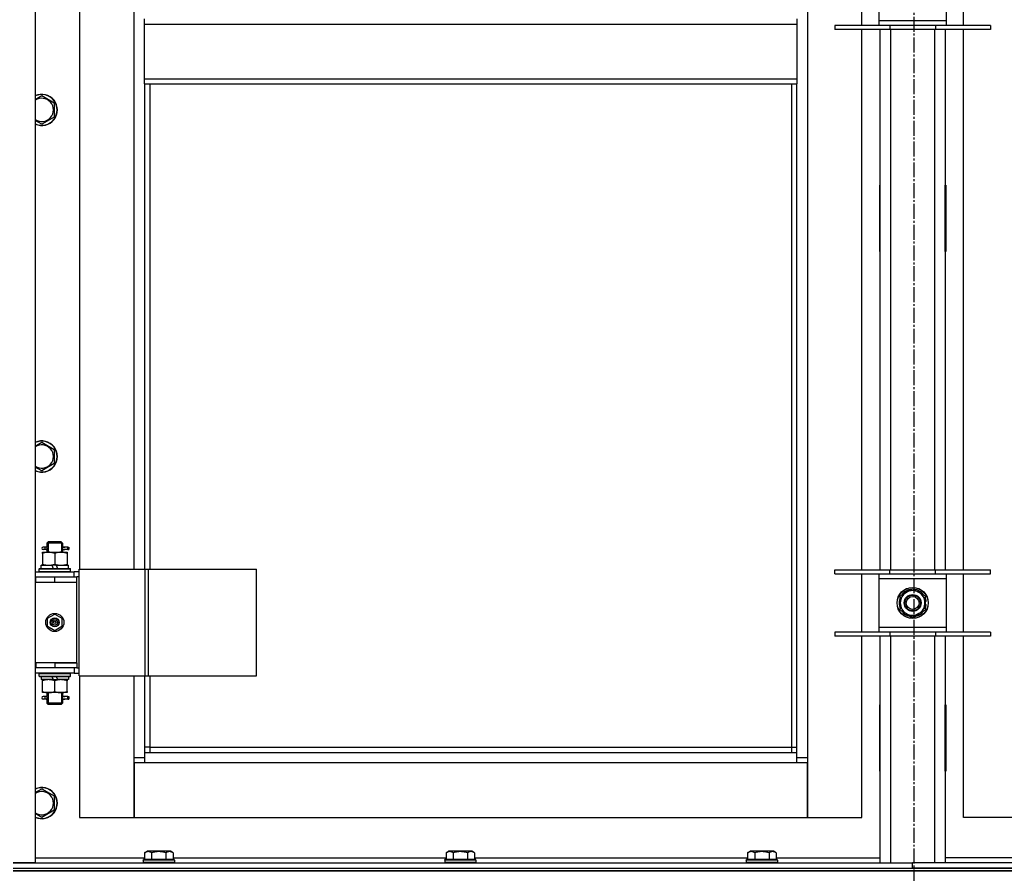
# Model space of a CAD drawing. Units: millimetres. Extents: x 0 to 26053, y -9 to 17820.
# Drawn here: x 5973 to 6730, y 12121 to 12778 of the extents above; entities that cross this region are included whole.
import ezdxf

# ---------------------------------------------------------------- set-up
doc = ezdxf.new("R2010")
doc.units = ezdxf.units.MM
doc.linetypes.add('K5LT_AXLED', pattern=[16, 11.5, -1.5, 1.5, -1.5])
doc.linetypes.add('K5LT_THIN', pattern=[0])
for name, color, linetype, true_color in [('OSI', 2, 'Continuous', 0xffff00), ('R', 1, 'Continuous', 0xff0000), ('WELDING', 7, 'Continuous', 0xffffff)]:
    doc.layers.add(name, color=color, linetype=linetype, true_color=true_color)

msp = doc.modelspace()

# ---------------------------------------------------------------- linework, layer by layer
at = {"layer": 'OSI', "color": 30, "linetype": 'K5LT_AXLED', "lineweight": 30, "true_color": 0xff8000}
msp.add_line((6660.7, 14491.92), (6660.7, 10269.92), dxfattribs=at)
at = {"layer": 'R', "color": 7, "linetype": 'K5LT_THIN', "lineweight": 30}
for p, q in [((5984.7, 13922.92), (5984.7, 12128.92)), ((6578.7, 13839.92), (6578.7, 12209.92)), ((6018.7, 12983.92), (6018.7, 12354.92)), ((6060.7, 12354.92), (6060.7, 12983.92)), ((6620.7, 12773.08), (6620.7, 12818.08)), ((6698.7, 12773.08), (6698.7, 12818.08)), ((6633.7, 12814.08), (6633.7, 12777.08)), ((6685.7, 12777.08), (6685.7, 12814.08)), ((6068.7, 12774.25), (6068.7, 12778.25)), ((6068.7, 12774.25), (6570.7, 12774.25)), ((6068.7, 12732.25), (6068.7, 12774.25)), ((6570.7, 12778.25), (6570.7, 12774.25)), ((6570.7, 12774.25), (6570.7, 12732.25)), ((6642.2, 12773.08), (6599.7, 12773.08)), ((6599.7, 12773.08), (6599.7, 12770.08)), ((6633.7, 12777.08), (6633.7, 12773.08)), ((6633.7, 12777.08), (6685.7, 12777.08)), ((6642.2, 12773.08), (6642.2, 12770.08)), ((6677.2, 12773.08), (6642.2, 12773.08)), ((6677.2, 12773.08), (6677.2, 12770.08)), ((6719.7, 12773.08), (6677.2, 12773.08)), ((6685.7, 12773.08), (6685.7, 12777.08)), ((6719.7, 12773.08), (6719.7, 12770.08)), ((6642.2, 12770.08), (6599.7, 12770.08)), ((6620.7, 12354.42), (6620.7, 12770.08)), ((6634.7, 12354.42), (6634.7, 12770.08)), ((6677.2, 12770.08), (6642.2, 12770.08)), ((6642.7, 12770.08), (6642.7, 12354.42)), ((6676.7, 12354.42), (6676.7, 12770.08)), ((6719.7, 12770.08), (6677.2, 12770.08)), ((6684.7, 12770.08), (6684.7, 12354.42)), ((6698.7, 12354.42), (6698.7, 12770.08)), ((6068.7, 12732.25), (6570.7, 12732.25)), ((6068.7, 12728.25), (6068.7, 12732.25)), ((6068.7, 12728.25), (6570.7, 12728.25)), ((6068.7, 12728.25), (6068.7, 12354.92)), ((6072.7, 12728.25), (6072.7, 12354.92)), ((6566.7, 12217.92), (6566.7, 12728.25)), ((6570.7, 12732.25), (6570.7, 12728.25)), ((6570.7, 12213.92), (6570.7, 12728.25)), ((5989.7, 12719.22), (5999.2, 12713.74)), ((5999.2, 12713.74), (5999.2, 12702.77)), ((5989.7, 12697.28), (5984.7, 12700.17)), ((5999.2, 12702.77), (5989.7, 12697.28)), ((6634.2, 12650.42), (6634.2, 12599.42)), ((6634.7, 12650.42), (6634.2, 12650.42)), ((6634.7, 12599.42), (6634.7, 12650.42)), ((6684.7, 12650.42), (6685.2, 12650.42)), ((6684.7, 12599.42), (6684.7, 12650.42)), ((6685.2, 12650.42), (6685.2, 12599.42)), ((6634.2, 12599.42), (6634.7, 12599.42)), ((6685.2, 12599.42), (6684.7, 12599.42)), ((5989.7, 12452.55), (5999.2, 12447.07)), ((5999.2, 12447.07), (5999.2, 12436.1)), ((5989.7, 12430.61), (5984.7, 12433.5)), ((5999.2, 12436.1), (5989.7, 12430.61)), ((5992.01, 12371.92), (5990.7, 12371.92)), ((5993.81, 12371.92), (5992.01, 12371.92)), ((5993.7, 12374.92), (5994.7, 12375.92)), ((5999.7, 12374.92), (5993.7, 12374.92)), ((5993.7, 12374.92), (5993.7, 12372.42)), ((5994.65, 12374.92), (5994.65, 12375.86)), ((5994.65, 12374.92), (5994.65, 12367.92)), ((5999.7, 12375.92), (5994.7, 12375.92)), ((6004.7, 12375.92), (5999.7, 12375.92)), ((6005.7, 12374.92), (5999.7, 12374.92)), ((6005.7, 12374.92), (6004.7, 12375.92)), ((6004.76, 12374.92), (6004.76, 12375.86)), ((6004.76, 12374.92), (6004.76, 12367.92)), ((6009.7, 12371.92), (6005.6, 12371.92)), ((6005.6, 12371.92), (6007.48, 12371.92)), ((6005.7, 12374.92), (6005.7, 12372.42)), ((6009.7, 12371.92), (6010.48, 12371.92)), ((6009.7, 12369.92), (6009.7, 12371.92)), ((6010.48, 12371.92), (6010.48, 12369.92)), ((5990.2, 12367.92), (5994.95, 12367.92)), ((5990.2, 12367.07), (5990.2, 12367.92)), ((5990.2, 12367.07), (5990.2, 12358.77)), ((5992.01, 12369.92), (5990.7, 12369.92)), ((5993.81, 12369.92), (5992.01, 12369.92)), ((5993.7, 12369.42), (5993.7, 12367.92)), ((5994.95, 12367.92), (6004.45, 12367.92)), ((5999.7, 12367.07), (5999.7, 12358.77)), ((6004.45, 12367.92), (6009.2, 12367.92)), ((6005.6, 12369.92), (6007.48, 12369.92)), ((6009.7, 12369.92), (6005.6, 12369.92)), ((6005.7, 12369.42), (6005.7, 12367.92)), ((6009.2, 12367.92), (6009.2, 12367.07)), ((6009.2, 12367.07), (6009.2, 12358.77)), ((6009.7, 12369.92), (6010.48, 12369.92)), ((5987.7, 12355.12), (5987.88, 12355.42)), ((5987.7, 12353.22), (5987.7, 12355.12)), ((5987.7, 12355.12), (6011.7, 12355.12)), ((5987.88, 12355.42), (6011.53, 12355.42)), ((5989.2, 12355.42), (5989.2, 12357.92)), ((5989.2, 12357.92), (5997.41, 12357.92)), ((5990.2, 12357.92), (5990.2, 12358.77)), ((6000.72, 12357.92), (5997.41, 12357.92)), ((5997.41, 12357.92), (5998.57, 12355.42)), ((6000.72, 12357.92), (6001.88, 12355.42)), ((6000.72, 12357.92), (6010.2, 12357.92)), ((6009.2, 12358.77), (6009.2, 12357.92)), ((6010.2, 12355.42), (6010.2, 12357.92)), ((6011.7, 12355.12), (6011.53, 12355.42)), ((6011.7, 12353.22), (6011.7, 12355.12)), ((6018.58, 12272.92), (6018.58, 12354.92)), ((6018.58, 12354.92), (6069.33, 12354.92)), ((6018.58, 12272.92), (6018.58, 12354.92)), ((6018.58, 12354.92), (6018.58, 12354.92)), ((6069.33, 12354.92), (6071.72, 12354.92)), ((6069.33, 12272.92), (6069.33, 12354.92)), ((6071.72, 12354.92), (6154.92, 12354.92)), ((6071.72, 12272.92), (6071.72, 12354.92)), ((6154.92, 12272.92), (6154.92, 12354.92)), ((5984.7, 12352.92), (6014.7, 12352.92)), ((5984.7, 12348.92), (5985.2, 12348.92)), ((5985.2, 12344.92), (5985.2, 12348.92)), ((5985.2, 12348.92), (5999.7, 12348.92)), ((5987.7, 12353.22), (5987.88, 12352.92)), ((5987.7, 12353.22), (6011.7, 12353.22)), ((5999.7, 12348.92), (6016.7, 12348.92)), ((5999.7, 12344.92), (5999.7, 12348.92)), ((6011.7, 12353.22), (6011.53, 12352.92)), ((6018.58, 12352.92), (6014.7, 12352.92)), ((6014.7, 12348.92), (6014.7, 12352.92)), ((6016.7, 12344.92), (6016.7, 12348.92)), ((6018.58, 12348.92), (6016.7, 12348.92)), ((6599.7, 12351.42), (6599.7, 12354.42)), ((6599.7, 12354.42), (6642.2, 12354.42)), ((6599.7, 12351.42), (6642.2, 12351.42)), ((6620.7, 12306.42), (6620.7, 12351.42)), ((6633.7, 12351.42), (6633.7, 12347.42)), ((6633.7, 12347.42), (6633.7, 12310.42)), ((6685.7, 12347.42), (6633.7, 12347.42)), ((6642.2, 12351.42), (6642.2, 12354.42)), ((6642.2, 12354.42), (6677.2, 12354.42)), ((6642.2, 12351.42), (6677.2, 12351.42)), ((6677.2, 12351.42), (6677.2, 12354.42)), ((6677.2, 12354.42), (6719.7, 12354.42)), ((6677.2, 12351.42), (6719.7, 12351.42)), ((6685.7, 12347.42), (6685.7, 12351.42)), ((6685.7, 12310.42), (6685.7, 12347.42)), ((6698.7, 12306.42), (6698.7, 12351.42)), ((6719.7, 12351.42), (6719.7, 12354.42)), ((5984.7, 12344.92), (5985.2, 12344.92)), ((5985.2, 12344.92), (5999.7, 12344.92)), ((5999.7, 12344.92), (6016.7, 12344.92)), ((5999.7, 12344.92), (6016.7, 12344.92)), ((6016.7, 12282.92), (6016.7, 12344.92)), ((6654.95, 12337.14), (6659.7, 12339.89)), ((6659.7, 12339.89), (6669.2, 12334.4)), ((6650.2, 12334.4), (6654.95, 12337.14)), ((6650.2, 12323.43), (6650.2, 12334.4)), ((6669.2, 12334.4), (6669.2, 12323.43)), ((6670.16, 12329.93), (6669.2, 12329.93)), ((6669.2, 12327.79), (6670.14, 12327.79)), ((6669.2, 12326.62), (6669.95, 12326.62)), ((5994.2, 12317.09), (5999.7, 12320.27)), ((5994.2, 12310.74), (5994.2, 12317.09)), ((5999.7, 12320.27), (6005.2, 12317.09)), ((6005.2, 12317.09), (6005.2, 12310.74)), ((6659.7, 12317.95), (6650.2, 12323.43)), ((6664.45, 12320.69), (6659.7, 12317.95)), ((6669.2, 12323.43), (6664.45, 12320.69)), ((5999.7, 12307.57), (5994.2, 12310.74)), ((6005.2, 12310.74), (5999.7, 12307.57)), ((6633.7, 12310.42), (6633.7, 12306.42)), ((6633.7, 12310.42), (6685.7, 12310.42)), ((6685.7, 12306.42), (6685.7, 12310.42)), ((6642.2, 12306.42), (6599.7, 12306.42)), ((6599.7, 12306.42), (6599.7, 12303.42)), ((6642.2, 12303.42), (6599.7, 12303.42)), ((6620.7, 12163.92), (6620.7, 12303.42)), ((6634.7, 12128.92), (6634.7, 12303.42)), ((6642.2, 12306.42), (6642.2, 12303.42)), ((6677.2, 12306.42), (6642.2, 12306.42)), ((6677.2, 12303.42), (6642.2, 12303.42)), ((6642.7, 12303.42), (6642.7, 12128.92)), ((6676.7, 12128.92), (6676.7, 12303.42)), ((6677.2, 12306.42), (6677.2, 12303.42)), ((6719.7, 12306.42), (6677.2, 12306.42)), ((6719.7, 12303.42), (6677.2, 12303.42)), ((6684.7, 12303.42), (6684.7, 12128.92)), ((6698.7, 12163.92), (6698.7, 12303.42)), ((6719.7, 12306.42), (6719.7, 12303.42)), ((5985.2, 12282.92), (5984.7, 12282.92)), ((5985.2, 12282.92), (5985.2, 12278.92)), ((5999.7, 12282.92), (5985.2, 12282.92)), ((5999.7, 12282.92), (6016.7, 12282.92)), ((5999.7, 12282.92), (5999.7, 12278.92)), ((6016.7, 12282.92), (5999.7, 12282.92)), ((6016.7, 12282.92), (6016.7, 12278.92)), ((5985.2, 12278.92), (5984.7, 12278.92)), ((6014.7, 12274.92), (5984.7, 12274.92)), ((5999.7, 12278.92), (5985.2, 12278.92)), ((5987.7, 12274.62), (5987.88, 12274.92)), ((5987.7, 12272.72), (5987.7, 12274.62)), ((5987.7, 12274.62), (6011.7, 12274.62)), ((5987.7, 12272.72), (5987.88, 12272.42)), ((5987.7, 12272.72), (6011.7, 12272.72)), ((5987.88, 12272.42), (6011.53, 12272.42)), ((5989.2, 12272.42), (5989.2, 12269.92)), ((5998.69, 12269.92), (5997.53, 12272.42)), ((6016.7, 12278.92), (5999.7, 12278.92)), ((6002, 12269.92), (6000.84, 12272.42)), ((6010.2, 12272.42), (6010.2, 12269.92)), ((6011.7, 12274.62), (6011.53, 12274.92)), ((6011.7, 12272.72), (6011.53, 12272.42)), ((6011.7, 12272.72), (6011.7, 12274.62)), ((6014.7, 12278.92), (6014.7, 12274.92)), ((6014.7, 12274.92), (6018.58, 12274.92)), ((6016.7, 12278.92), (6018.58, 12278.92)), ((6018.58, 12272.92), (6069.33, 12272.92)), ((6018.58, 12272.92), (6018.58, 12272.92)), ((6018.7, 12272.92), (6018.7, 12163.92)), ((6060.7, 12209.92), (6060.7, 12272.92)), ((6068.7, 12272.92), (6068.7, 12213.92)), ((6069.33, 12272.92), (6071.72, 12272.92)), ((6071.72, 12272.92), (6154.92, 12272.92)), ((6072.7, 12272.92), (6072.7, 12217.92)), ((5998.69, 12269.92), (5989.2, 12269.92)), ((5990.2, 12269.07), (5990.2, 12269.92)), ((5990.2, 12260.77), (5990.2, 12269.07)), ((5998.69, 12269.92), (6002, 12269.92)), ((5999.7, 12260.77), (5999.7, 12269.07)), ((6010.2, 12269.92), (6002, 12269.92)), ((6009.2, 12269.92), (6009.2, 12269.07)), ((6009.2, 12260.77), (6009.2, 12269.07)), ((5990.2, 12259.92), (5990.2, 12260.77)), ((5994.95, 12259.92), (5990.2, 12259.92)), ((5992.01, 12256.92), (5990.7, 12256.92)), ((5993.81, 12256.92), (5992.01, 12256.92)), ((5993.7, 12259.92), (5993.7, 12257.42)), ((5994.65, 12259.92), (5994.65, 12251.92)), ((6004.45, 12259.92), (5994.95, 12259.92)), ((6009.2, 12259.92), (6004.45, 12259.92)), ((6004.76, 12259.92), (6004.76, 12251.92)), ((6009.7, 12256.92), (6005.6, 12256.92)), ((6005.6, 12256.92), (6007.48, 12256.92)), ((6005.7, 12259.92), (6005.7, 12257.42)), ((6009.2, 12260.77), (6009.2, 12259.92)), ((6009.7, 12256.92), (6010.48, 12256.92)), ((6009.7, 12254.92), (6009.7, 12256.92)), ((6010.48, 12256.92), (6010.48, 12254.92)), ((5992.01, 12254.92), (5990.7, 12254.92)), ((5993.81, 12254.92), (5992.01, 12254.92)), ((5993.7, 12254.42), (5993.7, 12251.92)), ((5993.7, 12251.92), (5994.7, 12250.92)), ((5999.7, 12251.92), (5993.7, 12251.92)), ((5994.65, 12251.92), (5994.65, 12250.97)), ((5999.7, 12250.92), (5994.7, 12250.92)), ((6005.7, 12251.92), (5999.7, 12251.92)), ((6004.7, 12250.92), (5999.7, 12250.92)), ((6005.7, 12251.92), (6004.7, 12250.92)), ((6004.76, 12251.92), (6004.76, 12250.97)), ((6005.6, 12254.92), (6007.48, 12254.92)), ((6009.7, 12254.92), (6005.6, 12254.92)), ((6005.7, 12254.42), (6005.7, 12251.92)), ((6009.7, 12254.92), (6010.48, 12254.92)), ((6634.7, 12250.42), (6634.2, 12250.42)), ((6634.2, 12250.42), (6634.2, 12199.42)), ((6634.7, 12199.42), (6634.7, 12250.42)), ((6684.7, 12250.42), (6685.2, 12250.42)), ((6684.7, 12199.42), (6684.7, 12250.42)), ((6685.2, 12250.42), (6685.2, 12199.42)), ((6072.7, 12217.92), (6068.7, 12217.92)), ((6068.7, 12213.92), (6570.7, 12213.92)), ((6068.7, 12213.92), (6068.7, 12205.92)), ((6072.7, 12217.92), (6566.7, 12217.92)), ((6072.7, 12217.92), (6072.7, 12213.92)), ((6566.7, 12213.92), (6566.7, 12217.92)), ((6566.7, 12217.92), (6570.7, 12217.92)), ((6570.7, 12205.92), (6570.7, 12213.92)), ((6060.7, 12209.92), (6068.7, 12209.92)), ((6060.7, 12163.92), (6060.7, 12209.92)), ((6060.7, 12205.92), (6060.7, 12163.92)), ((6068.7, 12205.92), (6060.7, 12205.92)), ((6570.7, 12205.92), (6068.7, 12205.92)), ((6570.7, 12209.92), (6578.7, 12209.92)), ((6578.7, 12205.92), (6570.7, 12205.92)), ((6578.7, 12209.92), (6578.7, 12163.92)), ((6578.7, 12163.92), (6578.7, 12205.92)), ((6634.2, 12199.42), (6634.7, 12199.42)), ((6685.2, 12199.42), (6684.7, 12199.42)), ((5989.7, 12185.89), (5999.2, 12180.4)), ((5999.2, 12180.4), (5999.2, 12169.43)), ((5989.7, 12163.95), (5984.7, 12166.83)), ((5999.2, 12169.43), (5989.7, 12163.95)), ((6018.7, 12163.92), (6060.7, 12163.92)), ((6060.7, 12163.92), (6578.7, 12163.92)), ((6578.7, 12163.92), (6620.7, 12163.92)), ((6740.7, 12163.92), (6698.7, 12163.92)), ((6068.74, 12136.76), (6070.73, 12137.92)), ((6068.74, 12136.76), (6068.74, 12131.42)), ((6071.93, 12137.92), (6070.73, 12137.92)), ((6088.68, 12137.92), (6071.93, 12137.92)), ((6074.22, 12136.76), (6074.22, 12131.42)), ((6085.19, 12136.76), (6085.19, 12131.42)), ((6090.67, 12136.76), (6088.68, 12137.92)), ((6090.67, 12136.76), (6090.67, 12131.42)), ((6300.74, 12136.76), (6302.73, 12137.92)), ((6300.74, 12136.76), (6300.74, 12131.42)), ((6303.93, 12137.92), (6302.73, 12137.92)), ((6320.68, 12137.92), (6303.93, 12137.92)), ((6306.22, 12136.76), (6306.22, 12131.42)), ((6317.19, 12136.76), (6317.19, 12131.42)), ((6322.67, 12136.76), (6320.68, 12137.92)), ((6322.67, 12136.76), (6322.67, 12131.42)), ((6532.74, 12136.76), (6534.73, 12137.92)), ((6532.74, 12136.76), (6532.74, 12131.42)), ((6535.93, 12137.92), (6534.73, 12137.92)), ((6552.68, 12137.92), (6535.93, 12137.92)), ((6538.22, 12136.76), (6538.22, 12131.42)), ((6549.19, 12136.76), (6549.19, 12131.42)), ((6554.67, 12136.76), (6552.68, 12137.92)), ((6554.67, 12136.76), (6554.67, 12131.42)), ((5984.7, 12128.92), (5967.7, 12128.92)), ((5967.7, 12128.92), (6659.7, 12128.92)), ((5984.7, 12132.92), (6068.74, 12132.92)), ((6067.7, 12131.12), (6067.88, 12131.42)), ((6067.7, 12131.12), (6067.7, 12129.22)), ((6069.31, 12131.12), (6067.7, 12131.12)), ((6067.7, 12129.22), (6067.88, 12128.92)), ((6069.31, 12129.22), (6067.7, 12129.22)), ((6069.46, 12131.42), (6067.88, 12131.42)), ((6091.7, 12131.12), (6069.31, 12131.12)), ((6091.7, 12129.22), (6069.31, 12129.22)), ((6091.53, 12131.42), (6069.46, 12131.42)), ((6090.67, 12132.92), (6300.74, 12132.92)), ((6091.7, 12131.12), (6091.53, 12131.42)), ((6091.7, 12129.22), (6091.53, 12128.92)), ((6091.7, 12131.12), (6091.7, 12129.22)), ((6299.7, 12131.12), (6299.88, 12131.42)), ((6299.7, 12131.12), (6299.7, 12129.22)), ((6301.31, 12131.12), (6299.7, 12131.12)), ((6299.7, 12129.22), (6299.88, 12128.92)), ((6301.31, 12129.22), (6299.7, 12129.22)), ((6301.46, 12131.42), (6299.88, 12131.42)), ((6323.7, 12131.12), (6301.31, 12131.12)), ((6323.7, 12129.22), (6301.31, 12129.22)), ((6323.53, 12131.42), (6301.46, 12131.42)), ((6322.67, 12132.92), (6532.74, 12132.92)), ((6323.7, 12131.12), (6323.53, 12131.42)), ((6323.7, 12129.22), (6323.53, 12128.92)), ((6323.7, 12131.12), (6323.7, 12129.22)), ((6531.7, 12131.12), (6531.88, 12131.42)), ((6531.7, 12131.12), (6531.7, 12129.22)), ((6533.31, 12131.12), (6531.7, 12131.12)), ((6531.7, 12129.22), (6531.88, 12128.92)), ((6533.31, 12129.22), (6531.7, 12129.22)), ((6533.46, 12131.42), (6531.88, 12131.42)), ((6555.7, 12131.12), (6533.31, 12131.12)), ((6555.7, 12129.22), (6533.31, 12129.22)), ((6555.53, 12131.42), (6533.46, 12131.42)), ((6554.67, 12132.92), (6634.7, 12132.92)), ((6555.7, 12131.12), (6555.53, 12131.42)), ((6555.7, 12129.22), (6555.53, 12128.92)), ((6555.7, 12131.12), (6555.7, 12129.22)), ((6659.7, 12124.92), (6659.7, 12128.92)), ((7351.7, 12128.92), (6659.7, 12128.92)), ((6659.7, 12124.92), (6659.7, 12128.92)), ((6764.74, 12132.92), (6684.7, 12132.92)), ((5967.7, 12124.92), (6659.7, 12124.92)), ((5967.7, 12124.92), (7351.7, 12124.92)), ((7351.7, 12122.92), (5967.7, 12122.92)), ((5967.7, 12122.92), (7351.7, 12122.92)), ((7351.7, 12124.92), (6659.7, 12124.92))]:
    msp.add_line(p, q, dxfattribs=at)
for centre, radius in [((6659.7, 12328.92), 12), ((6659.7, 12328.92), 11.83), ((6659.7, 12328.92), 6.5), ((6659.7, 12328.92), 6), ((6659.7, 12328.92), 5), ((5999.7, 12313.92), 7), ((5999.7, 12313.92), 3.49), ((5999.7, 12313.92), 3.49), ((5999.7, 12313.92), 3.25), ((5999.7, 12313.92), 3.19), ((5999.7, 12313.92), 3.19), ((5999.7, 12313.92), 2.1), ((5999.7, 12313.92), 0.9)]:
    msp.add_circle(centre, radius, dxfattribs=at)
for centre, radius, start, end in [((5989.7, 12708.25), 12, 245.37568, 114.62432), ((5989.7, 12708.25), 11.83, 244.99048, 115.00952), ((5989.7, 12708.25), 8.97, 236.1336, 123.8664), ((5989.7, 12441.58), 12, 245.37568, 114.62432), ((5989.7, 12441.58), 11.83, 244.99048, 115.00952), ((5989.7, 12441.58), 8.97, 236.1336, 123.8664), ((5990.7, 12370.92), 1, 90, 270), ((6659.7, 12328.92), 10.5, 154.79123, 205.20877), ((6659.7, 12328.92), 9.5, 120, 300), ((6659.7, 12328.92), 10.5, 94.79123, 145.20877), ((6659.7, 12328.92), 9.5, 300, 120), ((6659.7, 12328.92), 10.5, 34.79125, 85.20877), ((6659.7, 12328.92), 10.5, 5.53239, 25.20877), ((6659.7, 12328.92), 10.5, 334.79123, 347.35895), ((6659.7, 12328.92), 10.5, 347.35895, 353.81052), ((6659.7, 12328.92), 10.5, 214.79123, 265.20875), ((6659.7, 12328.92), 10.5, 274.79123, 325.20877), ((5990.7, 12255.92), 1, 90, 270), ((5989.7, 12174.92), 12, 245.37568, 114.62432), ((5989.7, 12174.92), 11.83, 244.99048, 115.00952), ((5989.7, 12174.92), 8.97, 236.1336, 123.8664)]:
    msp.add_arc(centre, radius, start, end, dxfattribs=at)
for centre in [(5992.01, 12370.92), (5992.01, 12255.92)]:
    msp.add_ellipse(centre, major_axis=(0, -1), ratio=0.301552, start_param=0, end_param=3.141593, dxfattribs=at)
at = {"layer": 'WELDING', "color": 7, "linetype": 'K5LT_THIN', "lineweight": 30}
for p, q in [((5984.7, 12716.33), (5989.7, 12719.22)), ((5984.7, 12449.67), (5989.7, 12452.55)), ((5993.9, 12370.92), (5993.71, 12372.38)), ((5993.71, 12372.38), (5993.81, 12371.92)), ((5993.71, 12369.44), (5993.86, 12370.29)), ((5993.86, 12370.29), (5993.9, 12370.92)), ((6005.55, 12371.55), (6005.51, 12370.92)), ((6005.51, 12370.92), (6005.7, 12369.45)), ((6005.7, 12372.39), (6005.55, 12371.55)), ((6005.6, 12371.92), (6005.7, 12372.39)), ((5993.81, 12369.92), (5993.71, 12369.44)), ((6005.7, 12369.45), (6005.6, 12369.92)), ((5993.9, 12255.92), (5993.71, 12257.38)), ((5993.71, 12257.38), (5993.81, 12256.92)), ((6005.55, 12256.55), (6005.51, 12255.92)), ((6005.7, 12257.39), (6005.55, 12256.55)), ((6005.6, 12256.92), (6005.7, 12257.39)), ((5993.71, 12254.44), (5993.86, 12255.29)), ((5993.81, 12254.92), (5993.71, 12254.44)), ((5993.86, 12255.29), (5993.9, 12255.92)), ((6005.51, 12255.92), (6005.7, 12254.45)), ((6005.7, 12254.45), (6005.6, 12254.92)), ((5984.7, 12183), (5989.7, 12185.89))]:
    msp.add_line(p, q, dxfattribs=at)
for points, knots in [([(5994.95, 12367.92), (5994.74, 12367.92), (5994.31, 12367.91), (5993.66, 12367.86), (5993.03, 12367.77), (5992.23, 12367.63), (5991.29, 12367.41), (5990.56, 12367.19), (5990.2, 12367.07)], [0, 0, 0, 0, 1.192024, 2.404251, 3.60809, 4.765234, 6.955738, 9, 9, 9, 9]), ([(5999.7, 12367.07), (5999.21, 12367.23), (5998.45, 12367.46), (5997.48, 12367.67), (5996.81, 12367.78), (5996.19, 12367.86), (5995.57, 12367.91), (5995.16, 12367.92), (5994.95, 12367.92)], [0, 0, 0, 0, 2.905563, 4.375924, 5.511195, 6.679161, 7.850161, 9, 9, 9, 9]), ([(6004.45, 12367.92), (6004.24, 12367.92), (6003.81, 12367.91), (6003.16, 12367.86), (6002.53, 12367.77), (6001.73, 12367.63), (6000.79, 12367.41), (6000.06, 12367.19), (5999.7, 12367.07)], [0, 0, 0, 0, 1.192024, 2.404251, 3.60809, 4.765234, 6.955738, 9, 9, 9, 9]), ([(6009.2, 12367.07), (6008.71, 12367.23), (6007.95, 12367.46), (6006.98, 12367.67), (6006.31, 12367.78), (6005.69, 12367.86), (6005.07, 12367.91), (6004.66, 12367.92), (6004.45, 12367.92)], [0, 0, 0, 0, 2.905563, 4.375924, 5.511195, 6.679161, 7.850161, 9, 9, 9, 9]), ([(5990.2, 12358.77), (5990.76, 12358.58), (5991.58, 12358.34), (5992.58, 12358.14), (5993.17, 12358.04), (5993.69, 12357.98), (5994.22, 12357.94), (5994.75, 12357.92), (5995.27, 12357.92), (5995.79, 12357.94), (5996.38, 12357.99), (5997.1, 12358.09), (5998.24, 12358.32), (5999.13, 12358.57), (5999.7, 12358.77)], [0, 0, 0, 0, 2.72415, 3.912285, 4.716446, 5.530362, 6.353984, 7.180289, 7.997717, 8.810544, 9.605533, 10.761675, 12.184093, 15, 15, 15, 15]), ([(5999.7, 12358.77), (6000.26, 12358.58), (6001.08, 12358.34), (6002.08, 12358.14), (6002.67, 12358.04), (6003.19, 12357.98), (6003.72, 12357.94), (6004.25, 12357.92), (6004.77, 12357.92), (6005.29, 12357.94), (6005.88, 12357.99), (6006.6, 12358.09), (6007.74, 12358.32), (6008.63, 12358.57), (6009.2, 12358.77)], [0, 0, 0, 0, 2.72415, 3.912285, 4.716446, 5.530362, 6.353984, 7.180289, 7.997717, 8.810544, 9.605533, 10.761675, 12.184093, 15, 15, 15, 15]), ([(5999.7, 12269.07), (5999.14, 12269.26), (5998.33, 12269.49), (5997.33, 12269.7), (5996.74, 12269.79), (5996.22, 12269.86), (5995.69, 12269.9), (5995.16, 12269.92), (5994.64, 12269.92), (5994.12, 12269.89), (5993.53, 12269.84), (5992.81, 12269.74), (5991.67, 12269.52), (5990.78, 12269.26), (5990.2, 12269.07)], [0, 0, 0, 0, 2.72415, 3.912285, 4.716446, 5.530362, 6.353984, 7.180289, 7.997717, 8.810544, 9.605533, 10.761675, 12.184093, 15, 15, 15, 15]), ([(6009.2, 12269.07), (6008.64, 12269.26), (6007.83, 12269.49), (6006.83, 12269.7), (6006.24, 12269.79), (6005.72, 12269.86), (6005.19, 12269.9), (6004.66, 12269.92), (6004.14, 12269.92), (6003.62, 12269.89), (6003.03, 12269.84), (6002.31, 12269.74), (6001.17, 12269.52), (6000.28, 12269.26), (5999.7, 12269.07)], [0, 0, 0, 0, 2.72415, 3.912285, 4.716446, 5.530362, 6.353984, 7.180289, 7.997717, 8.810544, 9.605533, 10.761675, 12.184093, 15, 15, 15, 15]), ([(5990.2, 12260.77), (5990.7, 12260.6), (5991.46, 12260.38), (5992.43, 12260.16), (5993.1, 12260.05), (5993.72, 12259.97), (5994.34, 12259.93), (5994.75, 12259.92), (5994.95, 12259.92)], [0, 0, 0, 0, 2.905563, 4.375924, 5.511195, 6.679161, 7.850161, 9, 9, 9, 9]), ([(5994.95, 12259.92), (5995.17, 12259.92), (5995.6, 12259.93), (5996.25, 12259.98), (5996.88, 12260.06), (5997.68, 12260.2), (5998.62, 12260.42), (5999.35, 12260.65), (5999.7, 12260.77)], [0, 0, 0, 0, 1.192024, 2.404251, 3.60809, 4.765234, 6.955738, 9, 9, 9, 9]), ([(5999.7, 12260.77), (6000.2, 12260.6), (6000.96, 12260.38), (6001.93, 12260.16), (6002.6, 12260.05), (6003.22, 12259.97), (6003.84, 12259.93), (6004.25, 12259.92), (6004.45, 12259.92)], [0, 0, 0, 0, 2.905563, 4.375924, 5.511195, 6.679161, 7.850161, 9, 9, 9, 9]), ([(6004.45, 12259.92), (6004.67, 12259.92), (6005.1, 12259.93), (6005.75, 12259.98), (6006.38, 12260.06), (6007.18, 12260.2), (6008.12, 12260.42), (6008.85, 12260.65), (6009.2, 12260.77)], [0, 0, 0, 0, 1.192024, 2.404251, 3.60809, 4.765234, 6.955738, 9, 9, 9, 9]), ([(6071.48, 12137.61), (6071.32, 12137.61), (6071.02, 12137.6), (6070.59, 12137.52), (6070.01, 12137.37), (6069.39, 12137.12), (6068.92, 12136.87), (6068.74, 12136.76)], [0, 0, 0, 0, 1.350157, 2.572931, 3.756175, 6.369602, 8, 8, 8, 8]), ([(6074.22, 12136.76), (6073.97, 12136.91), (6073.54, 12137.13), (6072.96, 12137.36), (6072.49, 12137.5), (6072.06, 12137.58), (6071.73, 12137.61), (6071.54, 12137.61), (6071.48, 12137.61)], [0, 0, 0, 0, 2.547267, 4.27468, 5.750939, 7.171551, 8.381249, 9, 9, 9, 9]), ([(6085.19, 12136.76), (6084.65, 12136.92), (6083.76, 12137.15), (6082.64, 12137.36), (6081.86, 12137.48), (6081.26, 12137.54), (6080.68, 12137.59), (6080.1, 12137.61), (6079.49, 12137.62), (6078.86, 12137.6), (6078.23, 12137.55), (6077.57, 12137.48), (6076.8, 12137.37), (6075.67, 12137.15), (6074.78, 12136.93), (6074.22, 12136.76)], [0, 0, 0, 0, 2.400934, 3.977567, 4.913586, 5.783319, 6.583675, 7.42636, 8.303602, 9.201828, 10.1214, 11.060865, 12.021818, 13.488338, 16, 16, 16, 16]), ([(6090.67, 12136.76), (6090.37, 12136.94), (6089.93, 12137.16), (6089.36, 12137.37), (6089.01, 12137.48), (6088.71, 12137.54), (6088.42, 12137.59), (6088.13, 12137.61), (6087.82, 12137.62), (6087.51, 12137.6), (6087.19, 12137.55), (6086.81, 12137.47), (6086.31, 12137.31), (6085.75, 12137.07), (6085.36, 12136.86), (6085.19, 12136.76)], [0, 0, 0, 0, 2.704026, 3.977567, 4.913586, 5.783319, 6.583675, 7.42636, 8.303602, 9.201828, 10.1214, 11.060865, 12.506598, 14.484694, 16, 16, 16, 16]), ([(6303.48, 12137.61), (6303.32, 12137.61), (6303.02, 12137.6), (6302.59, 12137.52), (6302.01, 12137.37), (6301.39, 12137.12), (6300.92, 12136.87), (6300.74, 12136.76)], [0, 0, 0, 0, 1.350157, 2.572931, 3.756175, 6.369602, 8, 8, 8, 8]), ([(6306.22, 12136.76), (6305.97, 12136.91), (6305.54, 12137.13), (6304.96, 12137.36), (6304.49, 12137.5), (6304.06, 12137.58), (6303.73, 12137.61), (6303.54, 12137.61), (6303.48, 12137.61)], [0, 0, 0, 0, 2.547267, 4.27468, 5.750939, 7.171551, 8.381249, 9, 9, 9, 9]), ([(6317.19, 12136.76), (6316.65, 12136.92), (6315.76, 12137.15), (6314.64, 12137.36), (6313.86, 12137.48), (6313.26, 12137.54), (6312.68, 12137.59), (6312.1, 12137.61), (6311.49, 12137.62), (6310.86, 12137.6), (6310.23, 12137.55), (6309.57, 12137.48), (6308.8, 12137.37), (6307.67, 12137.15), (6306.78, 12136.93), (6306.22, 12136.76)], [0, 0, 0, 0, 2.400934, 3.977567, 4.913586, 5.783319, 6.583675, 7.42636, 8.303602, 9.201828, 10.1214, 11.060865, 12.021818, 13.488338, 16, 16, 16, 16]), ([(6322.67, 12136.76), (6322.37, 12136.94), (6321.93, 12137.16), (6321.36, 12137.37), (6321.01, 12137.48), (6320.71, 12137.54), (6320.42, 12137.59), (6320.13, 12137.61), (6319.82, 12137.62), (6319.51, 12137.6), (6319.19, 12137.55), (6318.81, 12137.47), (6318.31, 12137.31), (6317.75, 12137.07), (6317.36, 12136.86), (6317.19, 12136.76)], [0, 0, 0, 0, 2.704026, 3.977567, 4.913586, 5.783319, 6.583675, 7.42636, 8.303602, 9.201828, 10.1214, 11.060865, 12.506598, 14.484694, 16, 16, 16, 16]), ([(6535.48, 12137.61), (6535.32, 12137.61), (6535.02, 12137.6), (6534.59, 12137.52), (6534.01, 12137.37), (6533.39, 12137.12), (6532.92, 12136.87), (6532.74, 12136.76)], [0, 0, 0, 0, 1.350157, 2.572931, 3.756175, 6.369602, 8, 8, 8, 8]), ([(6538.22, 12136.76), (6537.97, 12136.91), (6537.54, 12137.13), (6536.96, 12137.36), (6536.49, 12137.5), (6536.06, 12137.58), (6535.73, 12137.61), (6535.54, 12137.61), (6535.48, 12137.61)], [0, 0, 0, 0, 2.547267, 4.27468, 5.750939, 7.171551, 8.381249, 9, 9, 9, 9]), ([(6549.19, 12136.76), (6548.65, 12136.92), (6547.76, 12137.15), (6546.64, 12137.36), (6545.86, 12137.48), (6545.26, 12137.54), (6544.68, 12137.59), (6544.1, 12137.61), (6543.49, 12137.62), (6542.86, 12137.6), (6542.23, 12137.55), (6541.57, 12137.48), (6540.8, 12137.37), (6539.67, 12137.15), (6538.78, 12136.93), (6538.22, 12136.76)], [0, 0, 0, 0, 2.400934, 3.977567, 4.913586, 5.783319, 6.583675, 7.42636, 8.303602, 9.201828, 10.1214, 11.060865, 12.021818, 13.488338, 16, 16, 16, 16]), ([(6554.67, 12136.76), (6554.37, 12136.94), (6553.93, 12137.16), (6553.36, 12137.37), (6553.01, 12137.48), (6552.71, 12137.54), (6552.42, 12137.59), (6552.13, 12137.61), (6551.82, 12137.62), (6551.51, 12137.6), (6551.19, 12137.55), (6550.81, 12137.47), (6550.31, 12137.31), (6549.75, 12137.07), (6549.36, 12136.86), (6549.19, 12136.76)], [0, 0, 0, 0, 2.704026, 3.977567, 4.913586, 5.783319, 6.583675, 7.42636, 8.303602, 9.201828, 10.1214, 11.060865, 12.506598, 14.484694, 16, 16, 16, 16])]:
    msp.add_open_spline(points, degree=3, knots=knots, dxfattribs=at)

doc.saveas('drawing.dxf')
